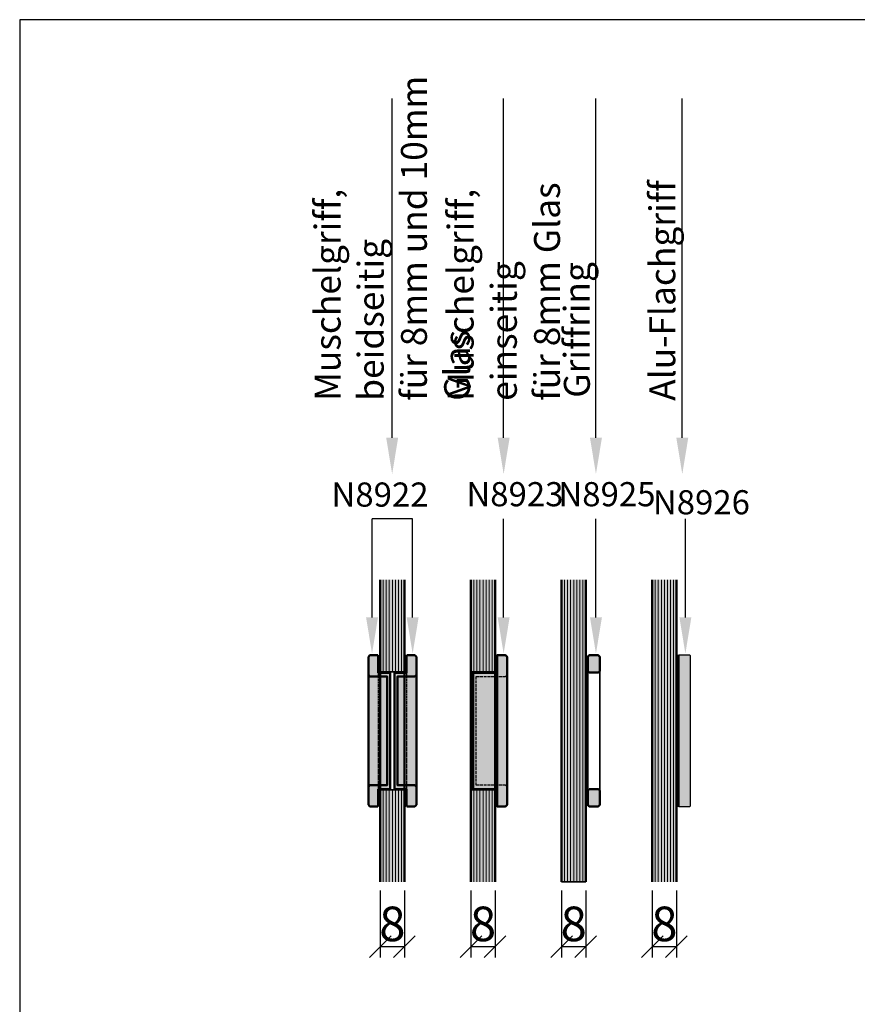
# Model space of a CAD drawing. Units: millimetres. Extents: x -61540 to -3343, y -21029 to 9387.
# Drawn here: x -9321 to -9127, y -15757 to -15529 of the extents above; entities that cross this region are included whole.
import ezdxf
from ezdxf import colors
from ezdxf.entities.mleader import LeaderData, LeaderLine
from ezdxf.math import Vec2, Vec3

# ---------------------------------------------------------------- set-up
doc = ezdxf.new("R2010")
doc.units = ezdxf.units.MM
doc.linetypes.add('AM_DIN_F_W050', pattern=[6.25, 4.75, -1.5])
doc.layers.add('Aluminium-AM_1', color=7, linetype='Continuous')
for name, color, linetype, lineweight in [('AM_5', 254, 'Continuous', 20), ('AM_6', 10, 'Continuous', 25), ('AM_8', 251, 'Continuous', 18), ('Chromstahl-AM_0', 2, 'Continuous', 35), ('Chromstahl-AM_1', 20, 'Continuous', 50), ('Chromstahl-AM_3', 41, 'AM_DIN_F_W050', 25), ('Glas-AM_0', 96, 'Continuous', 35), ('Glas-AM_1', 94, 'Continuous', 50), ('Glas-AM_8', 251, 'Continuous', 18), ('Gummi-AM_8', 251, 'Continuous', 18), ('Kunststoff-AM_1', 200, 'Continuous', 50), ('Stahl-AM_8', 251, 'Continuous', 18)]:
    doc.layers.add(name, color=color, linetype=linetype, lineweight=lineweight)
doc.layers.add('Hilfslinien', color=253, linetype='Continuous', plot=False)
doc.layers.add('ViewportModel', color=7, linetype='Continuous', plot=False)
doc.styles.add('ARIALS', font='ARIALN.TTF')
doc.styles.add('PFI', font='isocp.shx', dxfattribs={"width": 0.9})
doc.dimstyles.new('PFI', dxfattribs={"dimscale": 0, "dimtxt": 4, "dimasz": 1, "dimexe": 1.25, "dimexo": 1, "dimtad": 1, "dimdec": 1, "dimdsep": 46, "dimtxsty": 'PFI', "dimblk": 'ARCHTICK', "dimcen": 2, "dimclrt": 2, "dimadec": 1, "dimazin": 0, "dimtfac": 1, "dimtdec": 1, "dimtix": 1, "dimtmove": 2, "dimatfit": 3, "dimfxl": 1, "dimtolj": 1, "dimtzin": 0, "dimarcsym": 0})

# ---------------------------------------------------------------- blocks, each defined once
blk = doc.blocks.new('83011')
at = {"layer": 'Stahl-AM_8'}
h = blk.add_hatch(color=251, dxfattribs=at)
h.dxf.hatch_style = 1
h.paths.add_polyline_path([(0, 19.25), (0, 18), (2.8, 18), (3.3, 18.5), (3.3, 24.5), (2.8, 25), (0.2, 25), (0, 24.8)])
h = blk.add_hatch(color=251, dxfattribs=at)
h.dxf.hatch_style = 1
h.paths.add_polyline_path([(-3.9, 19.25), (-3.9, -19.25), (0, -19.25), (0, -18), (-2.9, -18), (-2.9, 18), (0, 18), (0, 19.25)])
h = blk.add_hatch(color=251, dxfattribs=at)
h.dxf.hatch_style = 1
h.paths.add_polyline_path([(0, 18), (-2.9, 18), (-2.9, -18), (0, -18)])
h = blk.add_hatch(color=251, dxfattribs=at)
h.dxf.hatch_style = 1
h.paths.add_polyline_path([(3.3, 18.5), (2.8, 18), (0, 18), (0, -18), (2.8, -18), (3.3, -18.5)])
h = blk.add_hatch(color=251, dxfattribs=at)
h.dxf.hatch_style = 1
h.paths.add_polyline_path([(0, -24.8), (0.2, -25), (2.8, -25), (3.3, -24.5), (3.3, -18.5), (2.8, -18), (0, -18), (0, -19.25)])
for p, q in [((0.2, 25), (0, 24.8)), ((0, 24.8), (0, 19.25)), ((2.8, 25), (0.2, 25)), ((3.3, 24.5), (2.8, 25)), ((3.3, -24.5), (3.3, 24.5)), ((-3.9, -19.25), (-3.9, 19.25)), ((-3.9, 19.25), (0, 19.25)), ((0, -19.25), (-3.9, -19.25)), ((0, -19.25), (0, -24.8)), ((0.2, -25), (0, -24.8)), ((0.2, -25), (2.8, -25)), ((2.8, -25), (3.3, -24.5))]:
    blk.add_line(p, q)
blk.add_lwpolyline([(3.3, 18.5), (2.8, 18), (-2.9, 18), (-2.9, -18), (2.8, -18), (3.3, -18.5)])
at = {"layer": 'Chromstahl-AM_3', "ltscale": 0.1}
blk.add_line((0, 19.25), (0, -19.25), dxfattribs=at)
blk = doc.blocks.new('83012')
at = {"layer": 'AM_8'}
h = blk.add_hatch(color=251, dxfattribs=at)
h.dxf.hatch_style = 1
h.paths.add_polyline_path([(3.3, 24.5), (2.8, 25), (0, 25), (0, 19.25), (0, -19.25), (0, -25), (2.8, -25), (3.3, -24.5)])
h = blk.add_hatch(color=251, dxfattribs=at)
h.dxf.hatch_style = 1
h.paths.add_polyline_path([(0, 19.25), (-7.9, 19.25), (-7.9, -19.25), (0, -19.25)])
at = {"layer": 'Stahl-AM_8'}
h = blk.add_hatch(color=251, dxfattribs=at)
h.dxf.hatch_style = 1
h.paths.add_polyline_path([(0, 19.25), (-7.9, 19.25), (-7.9, -19.25), (0, -19.25)])
blk.add_lwpolyline([(0, -19.25), (-7.9, -19.25), (-7.9, 19.25), (0, 19.25), (0, -19.25), (0, -25), (2.8, -25), (3.3, -24.5), (3.3, 24.5), (2.8, 25), (0, 25), (0, 19.25)])
at = {"layer": 'Chromstahl-AM_3', "ltscale": 0.2}
blk.add_lwpolyline([(3.3, -18.5), (2.8, -18), (-6.9, -18), (-6.9, 18), (2.8, 18), (3.3, 18.5)], dxfattribs=at)
blk = doc.blocks.new('_ArchTick')
at = {"color": 2}
blk.add_lwpolyline([(1.25, 1.25), (-1.25, -1.25)], dxfattribs=at)
blk = doc.blocks.new('*D2662')
at = {"layer": 'AM_5', "color": 0, "lineweight": -2, "transparency": 16777216}
for p, q in [((-9237.82, -15730.34), (-9237.82, -15745.8)), ((-9232.22, -15730.34), (-9232.22, -15745.8)), ((-9237.82, -15743.3), (-9232.22, -15743.3))]:
    blk.add_line(p, q, dxfattribs=at)
at = {"layer": 'Defpoints', "color": 0, "transparency": 16777216}
for p in [(-9237.82, -15728.34), (-9232.22, -15728.34), (-9232.22, -15743.3)]:
    blk.add_point(p, dxfattribs=at)
at = {"layer": 'AM_5', "color": 0, "lineweight": -2, "transparency": 16777216, "xscale": 2, "yscale": 2, "zscale": 2, "rotation": 180}
blk.add_blockref('_ArchTick', (-9237.82, -15743.3), dxfattribs=at)
at = {"layer": 'AM_5', "color": 0, "lineweight": -2, "transparency": 16777216, "xscale": 2, "yscale": 2, "zscale": 2}
blk.add_blockref('_ArchTick', (-9232.22, -15743.3), dxfattribs=at)
at = {"layer": 'AM_5', "color": 10, "transparency": 16777216, "insert": (-9235.02, -15738.05), "char_height": 8, "attachment_point": 5, "style": 'PFI'}
blk.add_mtext('\\A1;8', dxfattribs=at)
blk = doc.blocks.new('83020')
at = {"layer": 'AM_8'}
h = blk.add_hatch(color=157, dxfattribs=at)
h.dxf.hatch_style = 1
h.paths.add_polyline_path([(4, 24.8), (3.8, 25), (0.2, 25), (0, 24.8), (0, -24.8), (0.2, -25), (3.8, -25), (4, -24.8)])
blk.add_lwpolyline([(0, 24.8), (0, -24.8), (0.2, -25), (3.8, -25), (4, -24.8), (4, 24.8), (3.8, 25), (0.2, 25)], close=True)
blk = doc.blocks.new('*D2713')
at = {"layer": 'AM_5', "color": 0, "lineweight": -2, "transparency": 16777216}
for p, q in [((-9216.82, -15730.34), (-9216.82, -15745.8)), ((-9211.22, -15730.34), (-9211.22, -15745.8)), ((-9216.82, -15743.3), (-9211.22, -15743.3))]:
    blk.add_line(p, q, dxfattribs=at)
at = {"layer": 'Defpoints', "color": 0, "transparency": 16777216}
for p in [(-9216.82, -15728.34), (-9211.22, -15728.34), (-9211.22, -15743.3)]:
    blk.add_point(p, dxfattribs=at)
at = {"layer": 'AM_5', "color": 0, "lineweight": -2, "transparency": 16777216, "xscale": 2, "yscale": 2, "zscale": 2, "rotation": 180}
blk.add_blockref('_ArchTick', (-9216.82, -15743.3), dxfattribs=at)
at = {"layer": 'AM_5', "color": 0, "lineweight": -2, "transparency": 16777216, "xscale": 2, "yscale": 2, "zscale": 2}
blk.add_blockref('_ArchTick', (-9211.22, -15743.3), dxfattribs=at)
at = {"layer": 'AM_5', "color": 10, "transparency": 16777216, "insert": (-9214.02, -15738.05), "char_height": 8, "attachment_point": 5, "style": 'PFI'}
blk.add_mtext('\\A1;8', dxfattribs=at)
blk = doc.blocks.new('*D2714')
at = {"layer": 'AM_5', "color": 0, "lineweight": -2, "transparency": 16777216}
for p, q in [((-9195.82, -15730.34), (-9195.82, -15745.8)), ((-9190.22, -15730.34), (-9190.22, -15745.8)), ((-9195.82, -15743.3), (-9190.22, -15743.3))]:
    blk.add_line(p, q, dxfattribs=at)
at = {"layer": 'Defpoints', "color": 0, "transparency": 16777216}
for p in [(-9195.82, -15728.34), (-9190.22, -15728.34), (-9190.22, -15743.3)]:
    blk.add_point(p, dxfattribs=at)
at = {"layer": 'AM_5', "color": 0, "lineweight": -2, "transparency": 16777216, "xscale": 2, "yscale": 2, "zscale": 2, "rotation": 180}
blk.add_blockref('_ArchTick', (-9195.82, -15743.3), dxfattribs=at)
at = {"layer": 'AM_5', "color": 0, "lineweight": -2, "transparency": 16777216, "xscale": 2, "yscale": 2, "zscale": 2}
blk.add_blockref('_ArchTick', (-9190.22, -15743.3), dxfattribs=at)
at = {"layer": 'AM_5', "color": 10, "transparency": 16777216, "insert": (-9193.02, -15738.05), "char_height": 8, "attachment_point": 5, "style": 'PFI'}
blk.add_mtext('\\A1;8', dxfattribs=at)
blk = doc.blocks.new('*D2715')
at = {"layer": 'AM_5', "color": 0, "lineweight": -2, "transparency": 16777216}
for p, q in [((-9174.82, -15730.34), (-9174.82, -15745.8)), ((-9169.22, -15730.34), (-9169.22, -15745.8)), ((-9174.82, -15743.3), (-9169.22, -15743.3))]:
    blk.add_line(p, q, dxfattribs=at)
at = {"layer": 'Defpoints', "color": 0, "transparency": 16777216}
for p in [(-9174.82, -15728.34), (-9169.22, -15728.34), (-9169.22, -15743.3)]:
    blk.add_point(p, dxfattribs=at)
at = {"layer": 'AM_5', "color": 0, "lineweight": -2, "transparency": 16777216, "xscale": 2, "yscale": 2, "zscale": 2, "rotation": 180}
blk.add_blockref('_ArchTick', (-9174.82, -15743.3), dxfattribs=at)
at = {"layer": 'AM_5', "color": 0, "lineweight": -2, "transparency": 16777216, "xscale": 2, "yscale": 2, "zscale": 2}
blk.add_blockref('_ArchTick', (-9169.22, -15743.3), dxfattribs=at)
at = {"layer": 'AM_5', "color": 10, "transparency": 16777216, "insert": (-9172.02, -15738.05), "char_height": 8, "attachment_point": 5, "style": 'PFI'}
blk.add_mtext('\\A1;8', dxfattribs=at)

msp = doc.modelspace()

# ---------------------------------------------------------------- hatches: boundary and pattern name
at = {"layer": 'Glas-AM_8'}
h = msp.add_hatch(color=134, dxfattribs=at)
h.dxf.hatch_style = 1
h.paths.add_polyline_path([(-9237.817, -15679.694), (-9232.217, -15679.694), (-9232.217, -15658.344), (-9237.817, -15658.344), (-9237.817, -15662.194)])
h = msp.add_hatch(color=134, dxfattribs=at)
h.dxf.hatch_style = 1
h.paths.add_polyline_path([(-9216.817, -15679.694), (-9211.217, -15679.694), (-9211.217, -15658.344), (-9216.817, -15658.344), (-9216.817, -15662.194)])
h = msp.add_hatch(color=134, dxfattribs=at)
h.dxf.hatch_style = 1
h.paths.add_polyline_path([(-9195.817, -15728.344), (-9190.217, -15728.344), (-9190.217, -15658.344), (-9195.817, -15658.344), (-9195.817, -15710.844)])
h = msp.add_hatch(color=134, dxfattribs=at)
h.dxf.hatch_style = 1
h.paths.add_polyline_path([(-9174.817, -15728.344), (-9169.217, -15728.344), (-9169.217, -15658.344), (-9174.817, -15658.344), (-9174.817, -15710.844)])
h = msp.add_hatch(color=134, dxfattribs=at)
h.dxf.hatch_style = 1
h.paths.add_polyline_path([(-9237.817, -15728.344), (-9232.217, -15728.344), (-9232.217, -15706.994), (-9237.817, -15706.994), (-9237.817, -15710.844)])
h = msp.add_hatch(color=134, dxfattribs=at)
h.dxf.hatch_style = 1
h.paths.add_polyline_path([(-9216.817, -15728.344), (-9211.217, -15728.344), (-9211.217, -15706.994), (-9216.817, -15706.994), (-9216.817, -15710.844)])
at = {"layer": 'Gummi-AM_8'}
h = msp.add_hatch(color=253, dxfattribs=at)
h.dxf.hatch_style = 1
h.paths.add_polyline_path([(-9238.265, -15679.519), (-9237.817, -15679.519), (-9237.817, -15676.194), (-9238.265, -15676.194)])
h = msp.add_hatch(color=253, dxfattribs=at)
h.dxf.hatch_style = 1
h.paths.add_polyline_path([(-9232.217, -15679.519), (-9231.769, -15679.519), (-9231.769, -15676.194), (-9232.217, -15676.194)])
h = msp.add_hatch(color=253, dxfattribs=at)
h.dxf.hatch_style = 1
h.paths.add_polyline_path([(-9211.217, -15679.519), (-9210.769, -15679.519), (-9210.769, -15676.194), (-9211.217, -15676.194)])
h = msp.add_hatch(color=253, dxfattribs=at)
h.dxf.hatch_style = 1
h.paths.add_polyline_path([(-9190.217, -15679.515), (-9189.769, -15679.515), (-9189.769, -15676.19), (-9190.217, -15676.19)])
h = msp.add_hatch(color=253, dxfattribs=at)
h.dxf.hatch_style = 1
h.paths.add_polyline_path([(-9169.217, -15710.704), (-9168.769, -15710.704), (-9168.769, -15675.984), (-9169.217, -15675.984)])
h = msp.add_hatch(color=253, dxfattribs=at)
h.dxf.hatch_style = 1
h.paths.add_polyline_path([(-9238.265, -15710.494), (-9237.817, -15710.494), (-9237.817, -15707.169), (-9238.265, -15707.169)])
h = msp.add_hatch(color=253, dxfattribs=at)
h.dxf.hatch_style = 1
h.paths.add_polyline_path([(-9232.217, -15710.494), (-9231.769, -15710.494), (-9231.769, -15707.169), (-9232.217, -15707.169)])
h = msp.add_hatch(color=253, dxfattribs=at)
h.dxf.hatch_style = 1
h.paths.add_polyline_path([(-9211.217, -15710.494), (-9210.769, -15710.494), (-9210.769, -15707.169), (-9211.217, -15707.169)])
h = msp.add_hatch(color=253, dxfattribs=at)
h.dxf.hatch_style = 1
h.paths.add_polyline_path([(-9190.217, -15710.49), (-9189.769, -15710.49), (-9189.769, -15707.165), (-9190.217, -15707.165)])
at = {"layer": 'Stahl-AM_8'}
h = msp.add_hatch(color=251, dxfattribs=at)
h.dxf.hatch_style = 1
h.paths.add_polyline_path([(-9186.969, -15676.19), (-9187.319, -15675.84), (-9189.419, -15675.84), (-9189.769, -15676.19), (-9189.769, -15679.515), (-9189.419, -15679.865), (-9187.319, -15679.865), (-9186.969, -15679.515)])
h = msp.add_hatch(color=251, dxfattribs=at)
h.dxf.hatch_style = 1
h.paths.add_polyline_path([(-9189.769, -15710.49), (-9189.419, -15710.84), (-9187.319, -15710.84), (-9186.969, -15710.49), (-9186.969, -15707.165), (-9187.319, -15706.815), (-9189.419, -15706.815), (-9189.769, -15707.165)])

# ---------------------------------------------------------------- linework, layer by layer
msp.add_line((-9230.314, -15644.223), (-9239.721, -15644.223))
at = {"layer": 'Chromstahl-AM_0', "ltscale": 0.4}
for p, q in [((-9189.769, -15679.515), (-9189.769, -15707.165)), ((-9186.969, -15679.515), (-9186.969, -15707.165))]:
    msp.add_line(p, q, dxfattribs=at)
at = {"layer": 'Chromstahl-AM_1'}
for points in [[(-9189.419, -15675.84), (-9187.319, -15675.84), (-9186.969, -15676.19), (-9186.969, -15679.515), (-9187.319, -15679.865), (-9189.419, -15679.865), (-9189.769, -15679.515), (-9189.769, -15676.19)], [(-9189.419, -15706.815), (-9187.319, -15706.815), (-9186.969, -15707.165), (-9186.969, -15710.49), (-9187.319, -15710.84), (-9189.419, -15710.84), (-9189.769, -15710.49), (-9189.769, -15707.165)]]:
    msp.add_lwpolyline(points, close=True, dxfattribs=at)
at = {"layer": 'Glas-AM_0'}
for p, q in [((-9232.217, -15679.694), (-9237.817, -15679.694)), ((-9211.217, -15679.694), (-9216.817, -15679.694)), ((-9232.217, -15706.994), (-9237.817, -15706.994)), ((-9211.217, -15706.994), (-9216.817, -15706.994)), ((-9190.217, -15728.344), (-9195.817, -15728.344))]:
    msp.add_line(p, q, dxfattribs=at)
at = {"layer": 'Glas-AM_1'}
for p, q in [((-9237.817, -15658.344), (-9237.817, -15728.344)), ((-9232.217, -15658.344), (-9232.217, -15728.344)), ((-9216.817, -15658.344), (-9216.817, -15728.344)), ((-9211.217, -15658.344), (-9211.217, -15728.344)), ((-9195.817, -15658.344), (-9195.817, -15728.344)), ((-9190.217, -15658.344), (-9190.217, -15728.344)), ((-9174.817, -15658.344), (-9174.817, -15728.344)), ((-9169.217, -15658.344), (-9169.217, -15728.344))]:
    msp.add_line(p, q, dxfattribs=at)
at = {"layer": 'Glas-AM_8'}
for p, q in [((-9237.117, -15658.344), (-9237.117, -15679.694)), ((-9236.417, -15658.344), (-9236.417, -15679.694)), ((-9235.717, -15658.344), (-9235.717, -15679.694)), ((-9235.017, -15658.344), (-9235.017, -15679.694)), ((-9234.317, -15658.344), (-9234.317, -15679.694)), ((-9233.617, -15658.344), (-9233.617, -15679.694)), ((-9232.917, -15658.344), (-9232.917, -15679.694)), ((-9216.117, -15658.344), (-9216.117, -15679.694)), ((-9215.417, -15658.344), (-9215.417, -15679.694)), ((-9214.717, -15658.344), (-9214.717, -15679.694)), ((-9214.017, -15658.344), (-9214.017, -15679.694)), ((-9213.317, -15658.344), (-9213.317, -15679.694)), ((-9212.617, -15658.344), (-9212.617, -15679.694)), ((-9211.917, -15658.344), (-9211.917, -15679.694)), ((-9195.117, -15658.344), (-9195.117, -15728.344)), ((-9194.417, -15658.344), (-9194.417, -15728.344)), ((-9193.717, -15658.344), (-9193.717, -15728.344)), ((-9193.017, -15658.344), (-9193.017, -15728.344)), ((-9192.317, -15658.344), (-9192.317, -15728.344)), ((-9191.617, -15658.344), (-9191.617, -15728.344)), ((-9190.917, -15658.344), (-9190.917, -15728.344)), ((-9174.117, -15658.344), (-9174.117, -15728.344)), ((-9173.417, -15658.344), (-9173.417, -15728.344)), ((-9172.717, -15658.344), (-9172.717, -15728.344)), ((-9172.017, -15658.344), (-9172.017, -15728.344)), ((-9171.317, -15658.344), (-9171.317, -15728.344)), ((-9170.617, -15658.344), (-9170.617, -15728.344)), ((-9169.917, -15658.344), (-9169.917, -15728.344)), ((-9237.117, -15706.994), (-9237.117, -15728.344)), ((-9236.417, -15706.994), (-9236.417, -15728.344)), ((-9235.717, -15706.994), (-9235.717, -15728.344)), ((-9235.017, -15706.994), (-9235.017, -15728.344)), ((-9234.317, -15706.994), (-9234.317, -15728.344)), ((-9233.617, -15706.994), (-9233.617, -15728.344)), ((-9232.917, -15706.994), (-9232.917, -15728.344)), ((-9216.117, -15706.994), (-9216.117, -15728.344)), ((-9215.417, -15706.994), (-9215.417, -15728.344)), ((-9214.717, -15706.994), (-9214.717, -15728.344)), ((-9214.017, -15706.994), (-9214.017, -15728.344)), ((-9213.317, -15706.994), (-9213.317, -15728.344)), ((-9212.617, -15706.994), (-9212.617, -15728.344)), ((-9211.917, -15706.994), (-9211.917, -15728.344))]:
    msp.add_line(p, q, dxfattribs=at)
at = {"layer": 'Hilfslinien', "color": 1}
msp.add_lwpolyline([(-9321.328, -16111.75), (-8933.328, -16111.75), (-8933.328, -15528.646), (-9321.328, -15528.646)], close=True, dxfattribs=at)
at = {"layer": 'Kunststoff-AM_1'}
for points in [[(-9238.265, -15676.194), (-9237.817, -15676.194), (-9237.817, -15679.519), (-9238.265, -15679.519)], [(-9232.217, -15676.194), (-9231.769, -15676.194), (-9231.769, -15679.519), (-9232.217, -15679.519)], [(-9211.217, -15676.194), (-9210.769, -15676.194), (-9210.769, -15679.519), (-9211.217, -15679.519)], [(-9190.217, -15676.19), (-9189.769, -15676.19), (-9189.769, -15679.515), (-9190.217, -15679.515)], [(-9238.265, -15707.169), (-9237.817, -15707.169), (-9237.817, -15710.494), (-9238.265, -15710.494)], [(-9232.217, -15707.169), (-9231.769, -15707.169), (-9231.769, -15710.494), (-9232.217, -15710.494)], [(-9211.217, -15707.169), (-9210.769, -15707.169), (-9210.769, -15710.494), (-9211.217, -15710.494)], [(-9190.217, -15707.165), (-9189.769, -15707.165), (-9189.769, -15710.49), (-9190.217, -15710.49)]]:
    msp.add_lwpolyline(points, close=True, dxfattribs=at)
msp.add_lwpolyline([(-9169.217, -15710.704), (-9168.769, -15710.704), (-9168.769, -15675.984), (-9169.217, -15675.984), (-9169.217, -15710.704)], dxfattribs=at)
at = {"layer": 'ViewportModel'}
msp.add_lwpolyline([(-9321.328, -16111.75), (-8933.328, -16111.75), (-8933.328, -15528.646), (-9321.328, -15528.646)], close=True, dxfattribs=at)

# ---------------------------------------------------------------- block references
at = {"layer": 'Aluminium-AM_1', "xscale": 0.7, "yscale": 0.7, "zscale": 0.7}
msp.add_blockref('83020', (-9168.769, -15693.344), dxfattribs=at)
at = {"layer": 'Chromstahl-AM_1', "yscale": 0.7, "zscale": 0.7}
for name, p, xscale in [('83011', (-9238.265, -15693.344), -0.7), ('83011', (-9231.769, -15693.344), 0.7), ('83012', (-9210.769, -15693.344), 0.7)]:
    msp.add_blockref(name, p, dxfattribs=dict(at, xscale=xscale))

# ---------------------------------------------------------------- texts
at = {"layer": 'AM_5', "ltscale": 3, "char_height": 6, "attachment_point": 4, "rotation": 90, "style": 'ARIALS'}
for s, width, heights, insert in [('Muschelgriff, beidseitig\\Pfür 8mm und 10mm Glas', 78.19764, [22.683], (-9235.017, -15616.908)), ('Muschelgriff, einseitig \\Pfür 8mm Glas', 72.24712, [0], (-9209.194, -15616.908)), ('\\A1;Alu-Flachgriff', 41.13547, [0], (-9172.483, -15616.908)), ('Griffring', 28.28117, [0], (-9192.281, -15616.203))]:
    msp.add_mtext_dynamic_manual_height_columns(s, width=width, gutter_width=24.5, heights=heights, dxfattribs=dict(at, insert=insert))
at = {"layer": 'AM_6', "char_height": 5.6, "style": 'ARIALS'}
for s, width, insert, attachment_point in [('N8922', 13.59545, (-9226.632, -15641.423), 9), ('N8923', 13.31388, (-9217.869, -15641.335), 7), ('N8925', 13.59545, (-9196.555, -15641.335), 7), ('\\pxsm1;N8926', 13.59545, (-9174.676, -15643.209), 7)]:
    msp.add_mtext_dynamic_manual_height_columns(s, width=width, gutter_width=24.5, heights=[0], dxfattribs=dict(at, insert=insert, attachment_point=attachment_point))

# ---------------------------------------------------------------- dimensions: what is measured, and where the dimension line sits
at = {"layer": 'AM_5'}
for base, p1, p2, picture, middle in [((-9232.217, -15743.301), (-9237.817, -15728.344), (-9232.217, -15728.344), '*D2662', (-9235.017, -15738.051)), ((-9211.217, -15743.301), (-9216.817, -15728.344), (-9211.217, -15728.344), '*D2713', (-9214.017, -15738.051)), ((-9190.217, -15743.301), (-9195.817, -15728.344), (-9190.217, -15728.344), '*D2714', (-9193.017, -15738.051)), ((-9169.217, -15743.301), (-9174.817, -15728.344), (-9169.217, -15728.344), '*D2715', (-9172.017, -15738.051))]:
    dim = msp.add_linear_dim(base=base, p1=p1, p2=p2, text='8', dimstyle='PFI', override={"dimclrt": 10}, dxfattribs=at)
    dim.commit()
    dim.dimension.update_dxf_attribs({"geometry": picture, "text_midpoint": middle})

# ---------------------------------------------------------------- leaders
at = {"layer": 'AM_5', "ltscale": 3}
ml = msp.add_multileader_mtext('Standard', dxfattribs=at)
ml.set_content('', color=256, style='ARIALS')
ml.set_leader_properties()
ml.build(insert=Vec2(0, 0))
ml.multileader.update_dxf_attribs({"text_right_attachment_type": 6, "dogleg_length": 0.36, "arrow_head_size": 8.4, "scale": 3})
ctx = ml.context
ctx.base_point, ctx.scale, ctx.char_height, ctx.arrow_head_size, ctx.landing_gap_size, ctx.plane_origin, ctx.plane_x_axis, ctx.plane_y_axis = Vec3(-9235.06, -15546.899), 3, 8.4, 8.4, 4.2, Vec3(-9235.06, -15633.882), Vec3(0, 1), Vec3(-1, 0)
ctx.right_attachment = 6
notes = []
notes.append((ctx, [(0, (1, 1, 0), (-9235.06, -15547.655), (0, 1), 0.756, [(0, [(-9235.06, -15633.882)], 0, [])])]))
ctx.mtext.insert, ctx.mtext.text_direction, ctx.mtext.rotation, ctx.mtext.flow_direction = Vec3(-9239.26, -15542.699), Vec3(0, 1), 1.5707963, 5
ml = msp.add_multileader_mtext('Standard', dxfattribs=at)
ml.set_content('', color=256, style='ARIALS')
ml.set_leader_properties()
ml.build(insert=Vec2(0, 0))
ml.multileader.update_dxf_attribs({"text_right_attachment_type": 6, "dogleg_length": 0.36, "arrow_head_size": 8.4, "scale": 3})
ctx = ml.context
ctx.base_point, ctx.scale, ctx.char_height, ctx.arrow_head_size, ctx.landing_gap_size, ctx.plane_origin, ctx.plane_x_axis, ctx.plane_y_axis = Vec3(-9209.239, -15546.899), 3, 8.4, 8.4, 4.2, Vec3(-9209.239, -15633.882), Vec3(0, 1), Vec3(-1, 0)
ctx.right_attachment = 6
notes.append((ctx, [(0, (1, 1, 0), (-9209.239, -15547.655), (0, 1), 0.756, [(0, [(-9209.239, -15633.882)], 0, [])])]))
ctx.mtext.insert, ctx.mtext.text_direction, ctx.mtext.rotation, ctx.mtext.flow_direction = Vec3(-9213.439, -15542.699), Vec3(0, 1), 1.5707963, 5
ml = msp.add_multileader_mtext('Standard', dxfattribs=at)
ml.set_content('', color=256, style='ARIALS')
ml.set_leader_properties()
ml.build(insert=Vec2(0, 0))
ml.multileader.update_dxf_attribs({"text_right_attachment_type": 6, "dogleg_length": 0.36, "arrow_head_size": 8.4, "scale": 3})
ctx = ml.context
ctx.base_point, ctx.scale, ctx.char_height, ctx.arrow_head_size, ctx.landing_gap_size, ctx.plane_origin, ctx.plane_x_axis, ctx.plane_y_axis = Vec3(-9187.861, -15546.899), 3, 8.4, 8.4, 4.2, Vec3(-9187.861, -15633.882), Vec3(0, 1), Vec3(-1, 0)
ctx.right_attachment = 6
notes.append((ctx, [(0, (1, 1, 0), (-9187.861, -15547.655), (0, 1), 0.756, [(0, [(-9187.861, -15633.882)], 0, [])])]))
ctx.mtext.insert, ctx.mtext.text_direction, ctx.mtext.rotation, ctx.mtext.flow_direction = Vec3(-9192.061, -15542.699), Vec3(0, 1), 1.5707963, 5
ml = msp.add_multileader_mtext('Standard', dxfattribs=at)
ml.set_content('', color=256, style='ARIALS')
ml.set_leader_properties()
ml.build(insert=Vec2(0, 0))
ml.multileader.update_dxf_attribs({"text_right_attachment_type": 6, "dogleg_length": 0.36, "arrow_head_size": 8.4, "scale": 3})
ctx = ml.context
ctx.base_point, ctx.scale, ctx.char_height, ctx.arrow_head_size, ctx.landing_gap_size, ctx.plane_origin, ctx.plane_x_axis, ctx.plane_y_axis = Vec3(-9167.862, -15546.899), 3, 8.4, 8.4, 4.2, Vec3(-9167.862, -15633.882), Vec3(0, 1), Vec3(-1, 0)
ctx.right_attachment = 6
notes.append((ctx, [(0, (1, 1, 0), (-9167.862, -15547.655), (0, 1), 0.756, [(0, [(-9167.862, -15633.882)], 0, [])])]))
ctx.mtext.insert, ctx.mtext.text_direction, ctx.mtext.rotation, ctx.mtext.flow_direction = Vec3(-9172.062, -15542.699), Vec3(0, 1), 1.5707963, 5
at = {"layer": 'AM_5'}
ml = msp.add_multileader_mtext('Standard', dxfattribs=at)
ml.set_content('', color=256, style='ARIALS')
ml.set_leader_properties()
ml.build(insert=Vec2(0, 0))
ml.multileader.update_dxf_attribs({"text_right_attachment_type": 6, "dogleg_length": 0.36, "arrow_head_size": 8.4, "scale": 3})
ctx = ml.context
ctx.base_point, ctx.scale, ctx.char_height, ctx.arrow_head_size, ctx.landing_gap_size, ctx.plane_origin, ctx.plane_x_axis, ctx.plane_y_axis = Vec3(-9239.721, -15644.223), 3, 8.4, 8.4, 4.2, Vec3(-9239.721, -15681.975), Vec3(0, 1), Vec3(-1, 0)
ctx.right_attachment = 6
notes.append((ctx, [(0, (1, 1, 0), (-9239.721, -15644.979), (0, 1), 0.756, [(0, [(-9239.721, -15675.46)], 0, [])])]))
ctx.mtext.insert, ctx.mtext.text_direction, ctx.mtext.rotation, ctx.mtext.flow_direction = Vec3(-9243.921, -15640.023), Vec3(0, 1), 1.5707963, 5
ml = msp.add_multileader_mtext('Standard', dxfattribs=at)
ml.set_content('', color=256, style='ARIALS')
ml.set_leader_properties()
ml.build(insert=Vec2(0, 0))
ml.multileader.update_dxf_attribs({"text_right_attachment_type": 6, "dogleg_length": 0.36, "arrow_head_size": 8.4, "scale": 3})
ctx = ml.context
ctx.base_point, ctx.scale, ctx.char_height, ctx.arrow_head_size, ctx.landing_gap_size, ctx.plane_origin, ctx.plane_x_axis, ctx.plane_y_axis = Vec3(-9230.314, -15644.223), 3, 8.4, 8.4, 4.2, Vec3(-9230.314, -15681.975), Vec3(0, 1), Vec3(-1, 0)
ctx.right_attachment = 6
notes.append((ctx, [(0, (1, 1, 0), (-9230.314, -15644.979), (0, 1), 0.756, [(0, [(-9230.314, -15675.46)], 0, [])])]))
ctx.mtext.insert, ctx.mtext.text_direction, ctx.mtext.rotation, ctx.mtext.flow_direction = Vec3(-9234.514, -15640.023), Vec3(0, 1), 1.5707963, 5
ml = msp.add_multileader_mtext('Standard', dxfattribs=at)
ml.set_content('', color=256, style='ARIALS')
ml.set_leader_properties()
ml.build(insert=Vec2(0, 0))
ml.multileader.update_dxf_attribs({"text_right_attachment_type": 6, "dogleg_length": 0.36, "arrow_head_size": 8.4, "scale": 3})
ctx = ml.context
ctx.base_point, ctx.scale, ctx.char_height, ctx.arrow_head_size, ctx.landing_gap_size, ctx.plane_origin, ctx.plane_x_axis, ctx.plane_y_axis = Vec3(-9209.239, -15644.223), 3, 8.4, 8.4, 4.2, Vec3(-9209.239, -15681.975), Vec3(0, 1), Vec3(-1, 0)
ctx.right_attachment = 6
notes.append((ctx, [(0, (1, 1, 0), (-9209.239, -15644.979), (0, 1), 0.756, [(0, [(-9209.239, -15675.46)], 0, [])])]))
ctx.mtext.insert, ctx.mtext.text_direction, ctx.mtext.rotation, ctx.mtext.flow_direction = Vec3(-9213.439, -15640.023), Vec3(0, 1), 1.5707963, 5
ml = msp.add_multileader_mtext('Standard', dxfattribs=at)
ml.set_content('', color=256, style='ARIALS')
ml.set_leader_properties()
ml.build(insert=Vec2(0, 0))
ml.multileader.update_dxf_attribs({"text_right_attachment_type": 6, "dogleg_length": 0.36, "arrow_head_size": 8.4, "scale": 3})
ctx = ml.context
ctx.base_point, ctx.scale, ctx.char_height, ctx.arrow_head_size, ctx.landing_gap_size, ctx.plane_origin, ctx.plane_x_axis, ctx.plane_y_axis = Vec3(-9187.861, -15644.223), 3, 8.4, 8.4, 4.2, Vec3(-9187.861, -15681.975), Vec3(0, 1), Vec3(-1, 0)
ctx.right_attachment = 6
notes.append((ctx, [(0, (1, 1, 0), (-9187.861, -15644.979), (0, 1), 0.756, [(0, [(-9187.861, -15675.46)], 0, [])])]))
ctx.mtext.insert, ctx.mtext.text_direction, ctx.mtext.rotation, ctx.mtext.flow_direction = Vec3(-9192.061, -15640.023), Vec3(0, 1), 1.5707963, 5
ml = msp.add_multileader_mtext('Standard', dxfattribs=at)
ml.set_content('', color=256, style='ARIALS')
ml.set_leader_properties()
ml.build(insert=Vec2(0, 0))
ml.multileader.update_dxf_attribs({"text_right_attachment_type": 6, "dogleg_length": 0.36, "arrow_head_size": 8.4, "scale": 3})
ctx = ml.context
ctx.base_point, ctx.scale, ctx.char_height, ctx.arrow_head_size, ctx.landing_gap_size, ctx.plane_origin, ctx.plane_x_axis, ctx.plane_y_axis = Vec3(-9167.147, -15644.223), 3, 8.4, 8.4, 4.2, Vec3(-9167.147, -15681.975), Vec3(0, 1), Vec3(-1, 0)
ctx.right_attachment = 6
notes.append((ctx, [(0, (1, 1, 0), (-9167.147, -15644.979), (0, 1), 0.756, [(0, [(-9167.147, -15675.46)], 0, [])])]))
ctx.mtext.insert, ctx.mtext.text_direction, ctx.mtext.rotation, ctx.mtext.flow_direction = Vec3(-9171.347, -15640.023), Vec3(0, 1), 1.5707963, 5
for ctx, leaders in notes:
    for number, flags, end, landing, length, lines in leaders:
        leader = LeaderData()
        leader.index, (leader.has_last_leader_line, leader.has_dogleg_vector, leader.attachment_direction) = number, flags
        leader.last_leader_point, leader.dogleg_vector, leader.dogleg_length = Vec3(end), Vec3(landing), length
        for number, points, colour, breaks in lines:
            line = LeaderLine()
            line.index, line.vertices, line.color, line.breaks = number, Vec3.list(points), colors.encode_raw_color(colour), breaks
            leader.lines.append(line)
        ctx.leaders.append(leader)

doc.saveas('drawing.dxf')
